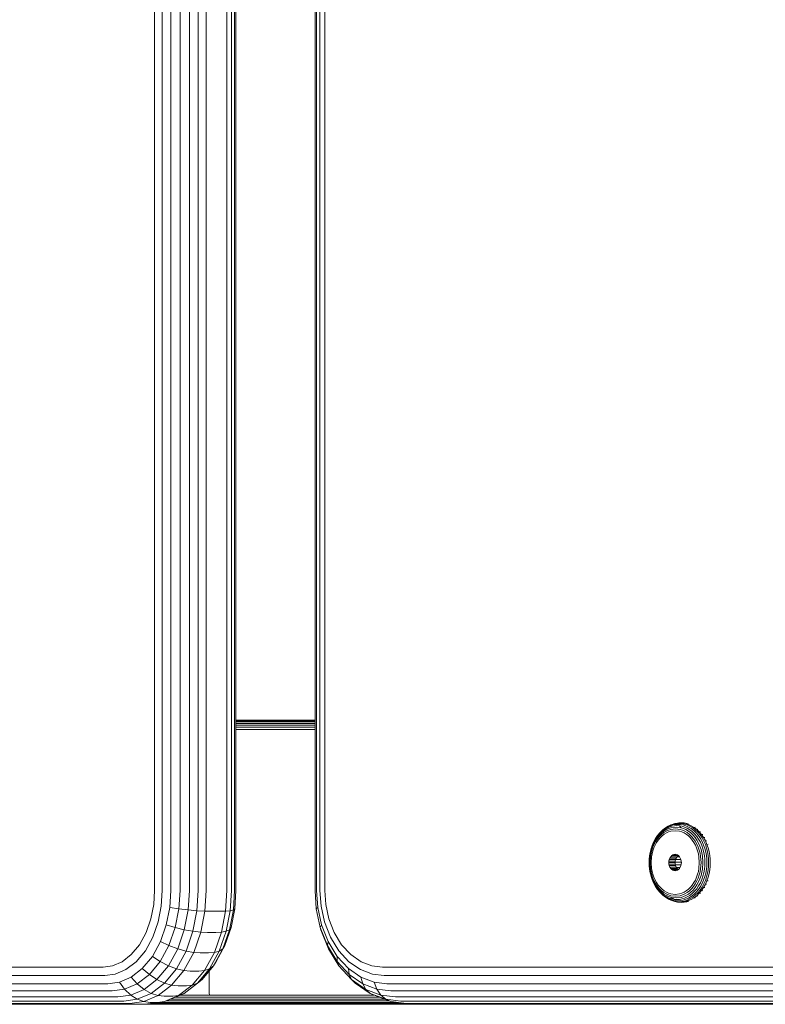
# Model space of a CAD drawing. Units: millimetres. Extents: x 1704 to 578302, y -1972 to 596964.
# Drawn here: x 3979 to 4110, y 4365 to 4538 of the extents above; entities that cross this region are included whole.
import ezdxf

# ---------------------------------------------------------------- set-up
doc = ezdxf.new("R2010")
doc.units = ezdxf.units.MM
doc.layers.add('Контур', color=7, linetype='Continuous', lineweight=15)

msp = doc.modelspace()

# ---------------------------------------------------------------- linework, layer by layer
at = {"layer": 'Контур'}
for p, q in [((4002.58, 4384.688), (4002.583, 5204.688)), ((4003.9, 4384.688), (4003.903, 5204.688)), ((4005.414, 4384.688), (4005.417, 5204.688)), ((4007.044, 4384.688), (4007.046, 5204.688)), ((4008.689, 4384.688), (4008.692, 5204.688)), ((4010.248, 4384.688), (4010.251, 5204.688)), ((4011.637, 4384.688), (4011.639, 5204.688)), ((4015.265, 4384.688), (4015.268, 5204.688)), ((4016.077, 4384.688), (4016.08, 5204.688)), ((4016.635, 4384.688), (4016.638, 5204.688)), ((4016.88, 4384.688), (4016.883, 5204.688)), ((4030.78, 4384.688), (4030.783, 5204.689)), ((4031.061, 4384.688), (4031.063, 5204.689)), ((4031.652, 4384.688), (4031.655, 5204.689)), ((4032.493, 4384.688), (4032.495, 5204.689)), ((4030.781, 4414.688), (4016.88, 4414.688)), ((4030.781, 4414.659), (4016.88, 4414.656)), ((4030.781, 4414.655), (4016.88, 4414.655)), ((4016.88, 4414.548), (4030.781, 4414.548)), ((4016.88, 4414.362), (4030.781, 4414.362)), ((4016.88, 4414.102), (4030.781, 4414.102)), ((4016.88, 4413.783), (4030.781, 4413.783)), ((4016.88, 4413.424), (4030.781, 4413.424)), ((4016.88, 4413.052), (4030.781, 4413.052)), ((4092.404, 4395.735), (4092.878, 4396.02)), ((4092.722, 4395.874), (4093.193, 4396.086)), ((4092.878, 4396.02), (4093.36, 4396.238)), ((4093.06, 4396.105), (4092.878, 4396.02)), ((4093.06, 4396.105), (4093.549, 4396.325)), ((4093.061, 4395.874), (4093.518, 4396.016)), ((4093.193, 4396.086), (4093.666, 4396.234)), ((4093.36, 4396.238), (4093.844, 4396.389)), ((4093.518, 4396.016), (4093.97, 4396.099)), ((4093.549, 4396.325), (4094.039, 4396.478)), ((4093.666, 4396.234), (4094.134, 4396.319)), ((4093.844, 4396.389), (4094.323, 4396.476)), ((4093.97, 4396.099), (4094.411, 4396.125)), ((4094.039, 4396.478), (4094.524, 4396.566)), ((4094.134, 4396.319), (4094.589, 4396.346)), ((4094.323, 4396.476), (4094.789, 4396.504)), ((4094.411, 4396.125), (4094.852, 4396.099)), ((4094.725, 4396.595), (4094.524, 4396.566)), ((4094.524, 4396.566), (4094.997, 4396.594)), ((4094.589, 4396.346), (4095.045, 4396.319)), ((4094.725, 4396.595), (4095.2, 4396.623)), ((4094.789, 4396.504), (4095.256, 4396.476)), ((4094.852, 4396.099), (4095.122, 4395.749)), ((4094.852, 4396.099), (4095.304, 4396.016)), ((4094.997, 4396.594), (4095.47, 4396.566)), ((4095.045, 4396.319), (4095.513, 4396.234)), ((4095.2, 4396.623), (4095.674, 4396.595)), ((4095.256, 4396.476), (4095.734, 4396.389)), ((4095.304, 4396.016), (4095.762, 4395.874)), ((4095.47, 4396.566), (4095.954, 4396.478)), ((4095.513, 4396.234), (4095.986, 4396.086)), ((4095.674, 4396.595), (4096.161, 4396.506)), ((4095.734, 4396.389), (4096.218, 4396.238)), ((4095.954, 4396.478), (4096.445, 4396.325)), ((4095.986, 4396.086), (4096.457, 4395.874)), ((4096.161, 4396.506), (4096.499, 4396.401)), ((4096.218, 4396.238), (4096.701, 4396.02)), ((4096.445, 4396.325), (4096.934, 4396.105)), ((4096.701, 4396.02), (4097.174, 4395.735)), ((4096.934, 4396.105), (4097.414, 4395.816)), ((4090.601, 4393.721), (4090.941, 4394.221)), ((4090.65, 4393.86), (4091.001, 4394.377)), ((4090.941, 4394.221), (4091.318, 4394.671)), ((4090.941, 4394.028), (4091.302, 4394.46)), ((4091, 4393.813), (4091.344, 4394.223)), ((4091.001, 4394.377), (4091.391, 4394.842)), ((4091.302, 4394.46), (4091.693, 4394.838)), ((4091.318, 4394.671), (4091.726, 4395.065)), ((4091.344, 4394.223), (4091.715, 4394.583)), ((4091.391, 4394.842), (4091.813, 4395.25)), ((4091.516, 4394.965), (4091.391, 4394.842)), ((4091.786, 4394.318), (4091.435, 4393.978)), ((4091.516, 4394.965), (4091.947, 4395.382)), ((4091.693, 4394.838), (4092.106, 4395.157)), ((4091.715, 4394.583), (4092.109, 4394.887)), ((4091.726, 4395.065), (4092.157, 4395.399)), ((4092.159, 4394.606), (4091.786, 4394.318)), ((4091.813, 4395.25), (4092.259, 4395.595)), ((4091.947, 4395.382), (4092.404, 4395.735)), ((4092.106, 4395.157), (4092.535, 4395.416)), ((4092.109, 4394.887), (4092.516, 4395.133)), ((4092.157, 4395.399), (4092.605, 4395.668)), ((4092.545, 4394.838), (4092.159, 4394.606)), ((4092.259, 4395.595), (4092.722, 4395.874)), ((4092.516, 4395.133), (4092.932, 4395.32)), ((4092.535, 4395.416), (4092.972, 4395.613)), ((4092.938, 4395.016), (4092.545, 4394.838)), ((4092.605, 4395.668), (4093.061, 4395.874)), ((4092.932, 4395.32), (4093.349, 4395.45)), ((4093.333, 4395.139), (4092.938, 4395.016)), ((4093.411, 4395.749), (4092.972, 4395.613)), ((4094.103, 4395.232), (4093.333, 4395.139)), ((4093.349, 4395.45), (4094.163, 4395.549)), ((4094.266, 4395.853), (4093.411, 4395.749)), ((4094.874, 4395.139), (4094.103, 4395.232)), ((4094.163, 4395.549), (4094.977, 4395.45)), ((4094.266, 4395.853), (4095.122, 4395.749)), ((4095.268, 4395.016), (4094.874, 4395.139)), ((4094.977, 4395.45), (4095.393, 4395.32)), ((4095.122, 4395.749), (4095.56, 4395.613)), ((4095.662, 4394.838), (4095.268, 4395.016)), ((4095.393, 4395.32), (4095.809, 4395.133)), ((4095.56, 4395.613), (4095.997, 4395.416)), ((4096.048, 4394.606), (4095.662, 4394.838)), ((4095.762, 4395.874), (4096.218, 4395.668)), ((4095.809, 4395.133), (4096.217, 4394.887)), ((4095.997, 4395.416), (4096.426, 4395.157)), ((4096.42, 4394.318), (4096.048, 4394.606)), ((4096.217, 4394.887), (4096.61, 4394.583)), ((4096.218, 4395.668), (4096.665, 4395.399)), ((4096.772, 4393.978), (4096.42, 4394.318)), ((4096.426, 4395.157), (4096.84, 4394.838)), ((4096.457, 4395.874), (4096.92, 4395.595)), ((4096.61, 4394.583), (4096.982, 4394.223)), ((4096.665, 4395.399), (4097.097, 4395.065)), ((4096.84, 4394.838), (4097.23, 4394.46)), ((4096.92, 4395.595), (4097.366, 4395.25)), ((4096.982, 4394.223), (4097.326, 4393.813)), ((4097.097, 4395.065), (4097.505, 4394.671)), ((4097.174, 4395.735), (4097.631, 4395.382)), ((4097.23, 4394.46), (4097.592, 4394.028)), ((4097.366, 4395.25), (4097.788, 4394.842)), ((4097.624, 4395.841), (4097.414, 4395.816)), ((4097.414, 4395.816), (4097.876, 4395.458)), ((4097.505, 4394.671), (4097.881, 4394.221)), ((4097.631, 4395.382), (4098.063, 4394.965)), ((4097.788, 4394.842), (4098.178, 4394.377)), ((4098.088, 4395.482), (4097.876, 4395.458)), ((4097.876, 4395.458), (4098.313, 4395.035)), ((4097.881, 4394.221), (4098.221, 4393.721)), ((4098.063, 4394.965), (4098.462, 4394.488)), ((4098.178, 4394.377), (4098.529, 4393.86)), ((4098.526, 4395.057), (4098.313, 4395.035)), ((4098.313, 4395.035), (4098.718, 4394.553)), ((4098.462, 4394.488), (4098.821, 4393.96)), ((4098.931, 4394.572), (4098.718, 4394.553)), ((4098.718, 4394.553), (4099.082, 4394.017)), ((4089.848, 4392.016), (4090.052, 4392.609)), ((4089.871, 4392.098), (4090.082, 4392.711)), ((4089.894, 4391.916), (4090.089, 4392.484)), ((4090.052, 4392.609), (4090.303, 4393.181)), ((4090.082, 4392.711), (4090.342, 4393.302)), ((4090.089, 4392.484), (4090.33, 4393.032)), ((4090.19, 4392.345), (4090.419, 4392.866)), ((4090.303, 4393.181), (4090.601, 4393.721)), ((4090.33, 4393.032), (4090.616, 4393.55)), ((4090.342, 4393.302), (4090.65, 4393.86)), ((4090.56, 4392.692), (4090.342, 4392.199)), ((4090.419, 4392.866), (4090.69, 4393.358)), ((4090.816, 4393.158), (4090.56, 4392.692)), ((4090.616, 4393.55), (4090.941, 4394.028)), ((4090.69, 4393.358), (4091, 4393.813)), ((4091.109, 4393.589), (4090.816, 4393.158)), ((4091.435, 4393.978), (4091.109, 4393.589)), ((4097.097, 4393.589), (4096.772, 4393.978)), ((4097.39, 4393.158), (4097.097, 4393.589)), ((4097.326, 4393.813), (4097.635, 4393.358)), ((4097.647, 4392.692), (4097.39, 4393.158)), ((4097.592, 4394.028), (4097.917, 4393.55)), ((4097.635, 4393.358), (4097.906, 4392.866)), ((4097.864, 4392.199), (4097.647, 4392.692)), ((4097.906, 4392.866), (4098.136, 4392.345)), ((4097.917, 4393.55), (4098.202, 4393.032)), ((4098.202, 4393.032), (4098.443, 4392.484)), ((4098.221, 4393.721), (4098.519, 4393.181)), ((4098.443, 4392.484), (4098.639, 4391.916)), ((4098.519, 4393.181), (4098.771, 4392.609)), ((4098.529, 4393.86), (4098.837, 4393.302)), ((4098.771, 4392.609), (4098.974, 4392.016)), ((4098.821, 4393.96), (4099.136, 4393.388)), ((4098.837, 4393.302), (4099.097, 4392.711)), ((4099.296, 4394.035), (4099.082, 4394.017)), ((4099.082, 4394.017), (4099.401, 4393.438)), ((4099.097, 4392.711), (4099.308, 4392.098)), ((4099.136, 4393.388), (4099.402, 4392.783)), ((4099.616, 4393.453), (4099.401, 4393.438)), ((4099.401, 4393.438), (4099.671, 4392.825)), ((4099.402, 4392.783), (4099.618, 4392.156)), ((4099.886, 4392.838), (4099.671, 4392.825)), ((4099.671, 4392.825), (4099.889, 4392.189)), ((4089.523, 4390.207), (4089.585, 4390.806)), ((4089.564, 4389.623), (4089.642, 4390.757)), ((4089.585, 4390.806), (4089.693, 4391.412)), ((4089.642, 4390.757), (4089.745, 4391.337)), ((4089.693, 4391.412), (4089.848, 4392.016)), ((4089.745, 4391.337), (4089.894, 4391.916)), ((4089.765, 4390.701), (4089.863, 4391.253)), ((4089.871, 4392.098), (4089.848, 4392.016)), ((4089.863, 4391.253), (4090.004, 4391.804)), ((4090.033, 4391.166), (4089.94, 4390.644)), ((4090.004, 4391.804), (4090.19, 4392.345)), ((4090.167, 4391.688), (4090.033, 4391.166)), ((4090.342, 4392.199), (4090.167, 4391.688)), ((4093.311, 4390.648), (4093.486, 4390.837)), ((4093.486, 4390.837), (4093.682, 4390.971)), ((4093.486, 4390.837), (4094.601, 4390.837)), ((4093.682, 4390.971), (4093.885, 4391.049)), ((4093.682, 4390.971), (4094.487, 4390.971)), ((4093.885, 4391.049), (4094.085, 4391.073)), ((4093.885, 4391.049), (4094.284, 4391.049)), ((4094.085, 4391.073), (4094.284, 4391.049)), ((4094.284, 4391.049), (4094.487, 4390.971)), ((4094.426, 4390.648), (4094.601, 4390.837)), ((4094.487, 4390.971), (4094.683, 4390.837)), ((4094.601, 4390.837), (4094.642, 4390.865)), ((4094.683, 4390.837), (4094.858, 4390.648)), ((4098.04, 4391.688), (4097.864, 4392.199)), ((4098.174, 4391.166), (4098.04, 4391.688)), ((4098.136, 4392.345), (4098.321, 4391.804)), ((4098.266, 4390.644), (4098.174, 4391.166)), ((4098.321, 4391.804), (4098.463, 4391.253)), ((4098.561, 4390.701), (4098.463, 4391.253)), ((4098.639, 4391.916), (4098.787, 4391.337)), ((4098.89, 4390.757), (4098.787, 4391.337)), ((4098.969, 4389.623), (4098.89, 4390.757)), ((4098.974, 4392.016), (4099.129, 4391.412)), ((4099.237, 4390.806), (4099.129, 4391.412)), ((4099.299, 4390.207), (4099.237, 4390.806)), ((4099.308, 4392.098), (4099.468, 4391.473)), ((4099.468, 4391.473), (4099.579, 4390.846)), ((4099.643, 4390.227), (4099.579, 4390.846)), ((4099.618, 4392.156), (4099.782, 4391.516)), ((4099.782, 4391.516), (4099.896, 4390.875)), ((4099.889, 4392.189), (4100.056, 4391.541)), ((4099.962, 4390.241), (4099.896, 4390.875)), ((4100.056, 4391.541), (4100.171, 4390.891)), ((4100.238, 4390.249), (4100.171, 4390.891)), ((4089.503, 4389.623), (4089.523, 4390.207)), ((4089.503, 4389.623), (4089.523, 4389.039)), ((4089.523, 4389.039), (4089.585, 4388.44)), ((4089.564, 4389.623), (4089.642, 4388.489)), ((4089.69, 4389.623), (4089.765, 4390.701)), ((4089.69, 4389.623), (4089.765, 4388.545)), ((4089.869, 4389.623), (4089.94, 4390.644)), ((4089.869, 4389.623), (4089.94, 4388.602)), ((4092.99, 4389.623), (4093.008, 4389.887)), ((4092.99, 4389.623), (4094.105, 4389.623)), ((4092.99, 4389.623), (4093.008, 4389.359)), ((4093.008, 4389.887), (4093.067, 4390.157)), ((4093.008, 4389.887), (4094.123, 4389.887)), ((4093.008, 4389.359), (4094.123, 4389.359)), ((4093.067, 4389.089), (4093.008, 4389.359)), ((4093.067, 4390.157), (4093.168, 4390.416)), ((4093.067, 4390.157), (4094.182, 4390.157)), ((4093.067, 4389.089), (4094.182, 4389.089)), ((4093.168, 4388.829), (4093.067, 4389.089)), ((4093.168, 4390.416), (4093.311, 4390.648)), ((4093.168, 4390.416), (4094.284, 4390.416)), ((4093.311, 4390.648), (4094.426, 4390.648)), ((4094.105, 4389.623), (4094.123, 4389.887)), ((4094.105, 4389.623), (4094.123, 4389.359)), ((4094.11, 4389.688), (4095.174, 4389.688)), ((4094.123, 4389.887), (4094.182, 4390.157)), ((4094.182, 4389.089), (4094.123, 4389.359)), ((4094.151, 4389.233), (4095.133, 4389.233)), ((4094.179, 4390.143), (4095.105, 4390.143)), ((4094.182, 4390.157), (4094.284, 4390.416)), ((4094.284, 4388.829), (4094.182, 4389.089)), ((4094.284, 4390.416), (4094.426, 4390.648)), ((4094.401, 4390.608), (4094.883, 4390.608)), ((4094.858, 4390.648), (4095.001, 4390.416)), ((4095.001, 4390.416), (4095.102, 4390.157)), ((4095.102, 4389.089), (4095.001, 4388.829)), ((4095.102, 4390.157), (4095.161, 4389.887)), ((4095.161, 4389.359), (4095.102, 4389.089)), ((4095.179, 4389.623), (4095.161, 4389.887)), ((4095.161, 4389.359), (4095.179, 4389.623)), ((4098.337, 4389.623), (4098.266, 4390.644)), ((4098.337, 4389.623), (4098.266, 4388.602)), ((4098.636, 4389.623), (4098.561, 4390.701)), ((4098.636, 4389.623), (4098.561, 4388.545)), ((4098.969, 4389.623), (4098.89, 4388.489)), ((4099.299, 4389.039), (4099.237, 4388.44)), ((4099.319, 4389.623), (4099.299, 4390.207)), ((4099.319, 4389.623), (4099.299, 4389.039)), ((4099.643, 4389.019), (4099.579, 4388.4)), ((4099.664, 4389.623), (4099.643, 4390.227)), ((4099.664, 4389.623), (4099.643, 4389.019)), ((4099.962, 4389.005), (4099.896, 4388.371)), ((4099.983, 4389.623), (4099.962, 4390.241)), ((4099.983, 4389.623), (4099.962, 4389.005)), ((4100.238, 4388.996), (4100.171, 4388.354)), ((4100.259, 4389.623), (4100.238, 4390.249)), ((4100.259, 4389.623), (4100.238, 4388.996)), ((4089.585, 4388.44), (4089.693, 4387.834)), ((4089.642, 4388.489), (4089.745, 4387.909)), ((4089.848, 4387.229), (4089.693, 4387.834)), ((4089.894, 4387.33), (4089.745, 4387.909)), ((4089.765, 4388.545), (4089.863, 4387.992)), ((4090.004, 4387.442), (4089.863, 4387.992)), ((4090.089, 4386.761), (4089.894, 4387.33)), ((4089.94, 4388.602), (4090.033, 4388.079)), ((4090.19, 4386.901), (4090.004, 4387.442)), ((4090.033, 4388.079), (4090.167, 4387.558)), ((4090.167, 4387.558), (4090.342, 4387.047)), ((4093.168, 4388.829), (4094.284, 4388.829)), ((4093.311, 4388.598), (4093.168, 4388.829)), ((4093.311, 4388.598), (4094.426, 4388.598)), ((4093.486, 4388.409), (4093.311, 4388.598)), ((4093.486, 4388.409), (4094.601, 4388.409)), ((4093.682, 4388.275), (4093.486, 4388.409)), ((4093.682, 4388.275), (4094.487, 4388.275)), ((4093.885, 4388.197), (4093.682, 4388.275)), ((4093.885, 4388.197), (4094.284, 4388.197)), ((4094.085, 4388.173), (4093.885, 4388.197)), ((4094.284, 4388.197), (4094.085, 4388.173)), ((4094.426, 4388.598), (4094.284, 4388.829)), ((4094.487, 4388.275), (4094.284, 4388.197)), ((4094.321, 4388.768), (4094.963, 4388.768)), ((4094.601, 4388.409), (4094.426, 4388.598)), ((4094.683, 4388.409), (4094.487, 4388.275)), ((4094.642, 4388.381), (4094.601, 4388.409)), ((4094.858, 4388.598), (4094.683, 4388.409)), ((4095.001, 4388.829), (4094.858, 4388.598)), ((4097.864, 4387.047), (4098.04, 4387.558)), ((4098.04, 4387.558), (4098.174, 4388.079)), ((4098.321, 4387.442), (4098.136, 4386.901)), ((4098.174, 4388.079), (4098.266, 4388.602)), ((4098.463, 4387.992), (4098.321, 4387.442)), ((4098.639, 4387.33), (4098.443, 4386.761)), ((4098.561, 4388.545), (4098.463, 4387.992)), ((4098.787, 4387.909), (4098.639, 4387.33)), ((4098.89, 4388.489), (4098.787, 4387.909)), ((4099.129, 4387.834), (4098.974, 4387.229)), ((4099.237, 4388.44), (4099.129, 4387.834)), ((4099.468, 4387.773), (4099.308, 4387.148)), ((4099.579, 4388.4), (4099.468, 4387.773)), ((4099.782, 4387.73), (4099.618, 4387.09)), ((4099.896, 4388.371), (4099.782, 4387.73)), ((4100.056, 4387.705), (4099.889, 4387.057)), ((4100.171, 4388.354), (4100.056, 4387.705)), ((4090.052, 4386.637), (4089.848, 4387.229)), ((4089.871, 4387.148), (4089.848, 4387.229)), ((4090.082, 4386.535), (4089.871, 4387.148)), ((4090.303, 4386.065), (4090.052, 4386.637)), ((4090.342, 4385.944), (4090.082, 4386.535)), ((4090.33, 4386.214), (4090.089, 4386.761)), ((4090.419, 4386.38), (4090.19, 4386.901)), ((4090.601, 4385.525), (4090.303, 4386.065)), ((4090.616, 4385.696), (4090.33, 4386.214)), ((4090.342, 4387.047), (4090.56, 4386.553)), ((4090.65, 4385.385), (4090.342, 4385.944)), ((4090.69, 4385.888), (4090.419, 4386.38)), ((4090.56, 4386.553), (4090.816, 4386.087)), ((4090.941, 4385.025), (4090.601, 4385.525)), ((4090.941, 4385.217), (4090.616, 4385.696)), ((4091, 4385.433), (4090.69, 4385.888)), ((4090.816, 4386.087), (4091.109, 4385.657)), ((4091.109, 4385.657), (4091.435, 4385.268)), ((4096.772, 4385.268), (4097.097, 4385.657)), ((4097.097, 4385.657), (4097.39, 4386.087)), ((4097.635, 4385.888), (4097.326, 4385.433)), ((4097.39, 4386.087), (4097.647, 4386.553)), ((4097.917, 4385.696), (4097.592, 4385.217)), ((4097.906, 4386.38), (4097.635, 4385.888)), ((4097.647, 4386.553), (4097.864, 4387.047)), ((4098.221, 4385.525), (4097.881, 4385.025)), ((4098.136, 4386.901), (4097.906, 4386.38)), ((4098.202, 4386.214), (4097.917, 4385.696)), ((4098.443, 4386.761), (4098.202, 4386.214)), ((4098.519, 4386.065), (4098.221, 4385.525)), ((4098.771, 4386.637), (4098.519, 4386.065)), ((4098.837, 4385.944), (4098.529, 4385.385)), ((4098.974, 4387.229), (4098.771, 4386.637)), ((4099.136, 4385.858), (4098.821, 4385.286)), ((4099.097, 4386.535), (4098.837, 4385.944)), ((4099.401, 4385.808), (4099.082, 4385.229)), ((4099.308, 4387.148), (4099.097, 4386.535)), ((4099.402, 4386.463), (4099.136, 4385.858)), ((4099.671, 4386.421), (4099.401, 4385.808)), ((4099.616, 4385.793), (4099.401, 4385.808)), ((4099.618, 4387.09), (4099.402, 4386.463)), ((4099.889, 4387.057), (4099.671, 4386.421)), ((4099.886, 4386.408), (4099.671, 4386.421)), ((4002.58, 4384.688), (4002.429, 4382.24)), ((4003.9, 4384.688), (4003.732, 4381.969)), ((4005.414, 4384.688), (4005.23, 4381.708)), ((4007.044, 4384.688), (4006.845, 4381.475)), ((4008.689, 4384.688), (4008.479, 4381.286)), ((4010.248, 4384.688), (4010.03, 4381.151)), ((4011.637, 4384.688), (4011.413, 4381.073)), ((4015.265, 4384.688), (4015.042, 4381.073)), ((4016.077, 4384.688), (4015.858, 4381.151)), ((4016.635, 4384.688), (4016.425, 4381.286)), ((4016.88, 4384.688), (4016.682, 4381.475)), ((4030.78, 4384.688), (4031.002, 4381.475)), ((4031.061, 4384.688), (4031.267, 4381.708)), ((4031.652, 4384.688), (4031.84, 4381.969)), ((4032.493, 4384.688), (4032.662, 4382.24)), ((4091.001, 4384.869), (4090.65, 4385.385)), ((4091.302, 4384.786), (4090.941, 4385.217)), ((4091.318, 4384.575), (4090.941, 4385.025)), ((4091.344, 4385.022), (4091, 4385.433)), ((4091.391, 4384.404), (4091.001, 4384.869)), ((4091.693, 4384.408), (4091.302, 4384.786)), ((4091.726, 4384.181), (4091.318, 4384.575)), ((4091.715, 4384.663), (4091.344, 4385.022)), ((4091.813, 4383.996), (4091.391, 4384.404)), ((4091.516, 4384.281), (4091.391, 4384.404)), ((4091.435, 4385.268), (4091.786, 4384.928)), ((4091.947, 4383.864), (4091.516, 4384.281)), ((4092.106, 4384.089), (4091.693, 4384.408)), ((4092.109, 4384.359), (4091.715, 4384.663)), ((4092.157, 4383.847), (4091.726, 4384.181)), ((4091.786, 4384.928), (4092.159, 4384.64)), ((4092.259, 4383.651), (4091.813, 4383.996)), ((4092.404, 4383.511), (4091.947, 4383.864)), ((4092.535, 4383.83), (4092.106, 4384.089)), ((4092.516, 4384.113), (4092.109, 4384.359)), ((4092.605, 4383.577), (4092.157, 4383.847)), ((4092.159, 4384.64), (4092.545, 4384.407)), ((4092.932, 4383.926), (4092.516, 4384.113)), ((4092.972, 4383.633), (4092.535, 4383.83)), ((4092.545, 4384.407), (4092.938, 4384.23)), ((4093.349, 4383.796), (4092.932, 4383.926)), ((4092.938, 4384.23), (4093.333, 4384.107)), ((4093.333, 4384.107), (4094.103, 4384.014)), ((4094.163, 4383.697), (4093.349, 4383.796)), ((4094.103, 4384.014), (4094.874, 4384.107)), ((4094.977, 4383.796), (4094.163, 4383.697)), ((4094.874, 4384.107), (4095.268, 4384.23)), ((4095.393, 4383.926), (4094.977, 4383.796)), ((4095.268, 4384.23), (4095.662, 4384.407)), ((4095.809, 4384.113), (4095.393, 4383.926)), ((4095.997, 4383.83), (4095.56, 4383.633)), ((4095.662, 4384.407), (4096.048, 4384.64)), ((4096.217, 4384.359), (4095.809, 4384.113)), ((4096.426, 4384.089), (4095.997, 4383.83)), ((4096.048, 4384.64), (4096.42, 4384.928)), ((4096.61, 4384.663), (4096.217, 4384.359)), ((4096.665, 4383.847), (4096.218, 4383.577)), ((4096.42, 4384.928), (4096.772, 4385.268)), ((4096.84, 4384.408), (4096.426, 4384.089)), ((4096.982, 4385.022), (4096.61, 4384.663)), ((4097.097, 4384.181), (4096.665, 4383.847)), ((4097.23, 4384.786), (4096.84, 4384.408)), ((4097.366, 4383.996), (4096.92, 4383.651)), ((4097.326, 4385.433), (4096.982, 4385.022)), ((4097.505, 4384.575), (4097.097, 4384.181)), ((4097.631, 4383.864), (4097.174, 4383.511)), ((4097.592, 4385.217), (4097.23, 4384.786)), ((4097.788, 4384.404), (4097.366, 4383.996)), ((4097.876, 4383.788), (4097.414, 4383.43)), ((4097.881, 4385.025), (4097.505, 4384.575)), ((4098.063, 4384.281), (4097.631, 4383.864)), ((4098.178, 4384.869), (4097.788, 4384.404)), ((4098.313, 4384.21), (4097.876, 4383.788)), ((4098.088, 4383.764), (4097.876, 4383.788)), ((4098.462, 4384.758), (4098.063, 4384.281)), ((4098.529, 4385.385), (4098.178, 4384.869)), ((4098.718, 4384.693), (4098.313, 4384.21)), ((4098.526, 4384.189), (4098.313, 4384.21)), ((4098.821, 4385.286), (4098.462, 4384.758)), ((4099.082, 4385.229), (4098.718, 4384.693)), ((4098.931, 4384.674), (4098.718, 4384.693)), ((4099.296, 4385.211), (4099.082, 4385.229)), ((4002.429, 4382.24), (4001.944, 4379.735)), ((4032.662, 4382.24), (4033.205, 4379.735)), ((4092.722, 4383.372), (4092.259, 4383.651)), ((4092.878, 4383.225), (4092.404, 4383.511)), ((4093.061, 4383.372), (4092.605, 4383.577)), ((4093.193, 4383.16), (4092.722, 4383.372)), ((4093.06, 4383.141), (4092.878, 4383.225)), ((4093.36, 4383.008), (4092.878, 4383.225)), ((4093.411, 4383.497), (4092.972, 4383.633)), ((4093.549, 4382.92), (4093.06, 4383.141)), ((4093.518, 4383.229), (4093.061, 4383.372)), ((4093.666, 4383.012), (4093.193, 4383.16)), ((4093.844, 4382.857), (4093.36, 4383.008)), ((4094.266, 4383.393), (4093.411, 4383.497)), ((4093.97, 4383.147), (4093.411, 4383.497)), ((4093.97, 4383.147), (4093.518, 4383.229)), ((4094.039, 4382.768), (4093.549, 4382.92)), ((4094.134, 4382.927), (4093.666, 4383.012)), ((4094.323, 4382.77), (4093.844, 4382.857)), ((4094.411, 4383.121), (4093.97, 4383.147)), ((4094.524, 4382.679), (4094.039, 4382.768)), ((4094.589, 4382.9), (4094.134, 4382.927)), ((4094.266, 4383.393), (4095.122, 4383.497)), ((4094.789, 4382.742), (4094.323, 4382.77)), ((4094.852, 4383.147), (4094.411, 4383.121)), ((4094.997, 4382.651), (4094.524, 4382.679)), ((4094.725, 4382.651), (4094.524, 4382.679)), ((4095.045, 4382.927), (4094.589, 4382.9)), ((4095.2, 4382.623), (4094.725, 4382.651)), ((4095.256, 4382.77), (4094.789, 4382.742)), ((4095.304, 4383.229), (4094.852, 4383.147)), ((4095.47, 4382.679), (4094.997, 4382.651)), ((4095.513, 4383.012), (4095.045, 4382.927)), ((4095.122, 4383.497), (4095.56, 4383.633)), ((4095.674, 4382.651), (4095.2, 4382.623)), ((4095.734, 4382.857), (4095.256, 4382.77)), ((4095.762, 4383.372), (4095.304, 4383.229)), ((4095.954, 4382.768), (4095.47, 4382.679)), ((4095.986, 4383.16), (4095.513, 4383.012)), ((4096.161, 4382.74), (4095.674, 4382.651)), ((4096.218, 4383.008), (4095.734, 4382.857)), ((4096.218, 4383.577), (4095.762, 4383.372)), ((4096.445, 4382.92), (4095.954, 4382.768)), ((4096.457, 4383.372), (4095.986, 4383.16)), ((4096.497, 4382.844), (4096.161, 4382.74)), ((4096.701, 4383.225), (4096.218, 4383.008)), ((4096.934, 4383.141), (4096.445, 4382.92)), ((4096.92, 4383.651), (4096.457, 4383.372)), ((4097.174, 4383.511), (4096.701, 4383.225)), ((4097.414, 4383.43), (4096.934, 4383.141)), ((4097.624, 4383.405), (4097.414, 4383.43)), ((4003.732, 4381.969), (4003.193, 4379.187)), ((4005.23, 4381.708), (4004.639, 4378.66)), ((4006.845, 4381.475), (4005.23, 4381.708)), ((4006.845, 4381.475), (4006.208, 4378.189)), ((4008.479, 4381.286), (4006.845, 4381.475)), ((4008.479, 4381.286), (4007.805, 4377.806)), ((4010.03, 4381.151), (4008.479, 4381.286)), ((4010.03, 4381.151), (4009.328, 4377.533)), ((4011.413, 4381.073), (4010.03, 4381.151)), ((4010.697, 4377.375), (4011.413, 4381.073)), ((4012.577, 4381.049), (4011.413, 4381.073)), ((4014.055, 4381.049), (4012.577, 4381.049)), ((4014.055, 4381.049), (4015.042, 4381.073)), ((4015.042, 4381.073), (4014.326, 4377.375)), ((4015.858, 4381.151), (4015.042, 4381.073)), ((4015.858, 4381.151), (4015.157, 4377.533)), ((4016.425, 4381.286), (4015.751, 4377.806)), ((4016.425, 4381.286), (4015.858, 4381.151)), ((4016.682, 4381.475), (4016.045, 4378.189)), ((4016.682, 4381.475), (4016.425, 4381.286)), ((4031.002, 4381.475), (4031.267, 4381.708)), ((4031.002, 4381.475), (4031.714, 4378.189)), ((4031.267, 4381.708), (4031.927, 4378.66)), ((4031.84, 4381.969), (4032.443, 4379.187)), ((4001.944, 4379.735), (4001.102, 4377.325)), ((4003.193, 4379.187), (4002.258, 4376.51)), ((4004.639, 4378.66), (4003.615, 4375.726)), ((4006.208, 4378.189), (4004.639, 4378.66)), ((4031.714, 4378.189), (4031.927, 4378.66)), ((4033.072, 4375.726), (4031.927, 4378.66)), ((4033.488, 4376.51), (4032.443, 4379.187)), ((4033.205, 4379.735), (4034.145, 4377.325)), ((4001.102, 4377.325), (3999.924, 4375.174)), ((4006.208, 4378.189), (4005.104, 4375.026)), ((4007.805, 4377.806), (4006.208, 4378.189)), ((4007.805, 4377.806), (4006.636, 4374.458)), ((4009.328, 4377.533), (4007.805, 4377.806)), ((4009.328, 4377.533), (4008.113, 4374.051)), ((4010.697, 4377.375), (4009.328, 4377.533)), ((4009.454, 4373.817), (4010.697, 4377.375)), ((4011.856, 4377.326), (4010.697, 4377.375)), ((4013.334, 4377.326), (4011.856, 4377.326)), ((4014.326, 4377.375), (4013.083, 4373.817)), ((4013.334, 4377.326), (4014.326, 4377.375)), ((4015.157, 4377.533), (4013.942, 4374.051)), ((4014.326, 4377.375), (4015.157, 4377.533)), ((4015.751, 4377.806), (4014.582, 4374.458)), ((4016.045, 4378.189), (4014.941, 4375.026)), ((4015.751, 4377.806), (4015.157, 4377.533)), ((4016.045, 4378.189), (4015.751, 4377.806)), ((4032.949, 4375.026), (4031.714, 4378.189)), ((4031.828, 4377.807), (4031.714, 4378.189)), ((4033.135, 4374.458), (4031.828, 4377.807)), ((4034.145, 4377.325), (4035.462, 4375.174)), ((3999.924, 4375.174), (3998.474, 4373.426)), ((4002.258, 4376.51), (4000.95, 4374.121)), ((4003.615, 4375.726), (4002.182, 4373.107)), ((4005.104, 4375.026), (4003.615, 4375.726)), ((4032.949, 4375.026), (4033.072, 4375.726)), ((4034.675, 4373.108), (4033.072, 4375.726)), ((4034.95, 4374.121), (4033.488, 4376.51)), ((4035.462, 4375.174), (4037.083, 4373.426)), ((3996.85, 4372.177), (3998.474, 4373.426)), ((4000.95, 4374.121), (3999.34, 4372.18)), ((4005.104, 4375.026), (4003.559, 4372.203)), ((4006.636, 4374.458), (4004.999, 4371.468)), ((4006.636, 4374.458), (4005.104, 4375.026)), ((4008.113, 4374.051), (4006.411, 4370.943)), ((4008.113, 4374.051), (4006.636, 4374.458)), ((4007.716, 4370.641), (4009.454, 4373.817)), ((4009.454, 4373.817), (4008.113, 4374.051)), ((4010.605, 4373.744), (4009.454, 4373.817)), ((4012.083, 4373.744), (4010.605, 4373.744)), ((4013.083, 4373.817), (4011.344, 4370.641)), ((4012.083, 4373.744), (4013.083, 4373.817)), ((4013.942, 4374.051), (4012.24, 4370.943)), ((4014.582, 4374.458), (4012.945, 4371.468)), ((4013.083, 4373.817), (4013.942, 4374.051)), ((4014.941, 4375.026), (4013.395, 4372.203)), ((4014.582, 4374.458), (4013.942, 4374.051)), ((4014.941, 4375.026), (4014.582, 4374.458)), ((4034.677, 4372.203), (4032.949, 4375.026)), ((4033.135, 4374.458), (4032.949, 4375.026)), ((4034.964, 4371.468), (4033.135, 4374.458)), ((4036.751, 4372.18), (4034.95, 4374.121)), ((4038.899, 4372.177), (4037.083, 4373.426)), ((3996.85, 4372.177), (3995.162, 4371.457)), ((3999.34, 4372.18), (3997.536, 4370.793)), ((4002.182, 4373.107), (4000.417, 4370.98)), ((4003.559, 4372.203), (4001.656, 4369.909)), ((4003.559, 4372.203), (4002.182, 4373.107)), ((4004.999, 4371.468), (4003.559, 4372.203)), ((4013.395, 4372.203), (4012.945, 4371.468)), ((4034.677, 4372.203), (4034.675, 4373.108)), ((4036.648, 4370.98), (4034.675, 4373.108)), ((4034.964, 4371.468), (4034.677, 4372.203)), ((4036.804, 4369.91), (4034.677, 4372.203)), ((4038.768, 4370.793), (4036.751, 4372.18)), ((4038.899, 4372.177), (4040.786, 4371.457)), ((3899.164, 4371.233), (3993.512, 4371.233)), ((3993.512, 4371.233), (3995.162, 4371.457)), ((3993.829, 4369.743), (3995.661, 4369.993)), ((3995.661, 4369.993), (3997.536, 4370.793)), ((4000.417, 4370.98), (3998.44, 4369.46)), ((4001.656, 4369.909), (4000.417, 4370.98)), ((4004.999, 4371.468), (4002.984, 4369.04)), ((4006.411, 4370.943), (4004.317, 4368.418)), ((4006.411, 4370.943), (4004.999, 4371.468)), ((4005.575, 4368.06), (4007.716, 4370.641)), ((4007.716, 4370.641), (4006.411, 4370.943)), ((4008.855, 4370.546), (4007.716, 4370.641)), ((4010.332, 4370.546), (4008.855, 4370.546)), ((4011.344, 4370.641), (4009.203, 4368.06)), ((4012.24, 4370.943), (4010.146, 4368.418)), ((4010.332, 4370.546), (4011.344, 4370.641)), ((4012.945, 4371.468), (4010.93, 4369.04)), ((4011.344, 4370.641), (4012.24, 4370.943)), ((4012.2, 4366.688), (4012.2, 4370.57)), ((4012.945, 4371.468), (4012.24, 4370.943)), ((4037.217, 4369.04), (4034.964, 4371.468)), ((4036.804, 4369.91), (4036.648, 4370.98)), ((4038.858, 4369.461), (4036.648, 4370.98)), ((4040.863, 4369.993), (4038.768, 4370.793)), ((4042.631, 4371.233), (4040.786, 4371.457)), ((4042.912, 4369.744), (4040.863, 4369.993)), ((4042.631, 4371.233), (4148.111, 4371.232)), ((3899.48, 4369.744), (3993.829, 4369.743)), ((3900.029, 4368.311), (3994.377, 4368.311)), ((3994.377, 4368.311), (3996.385, 4368.584)), ((3996.385, 4368.584), (3998.44, 4369.46)), ((3996.385, 4368.584), (3997.31, 4367.326)), ((3997.31, 4367.326), (3999.525, 4368.271)), ((3999.525, 4368.271), (3998.44, 4369.46)), ((4001.656, 4369.909), (3999.525, 4368.271)), ((4000.728, 4367.305), (3999.525, 4368.271)), ((4002.984, 4369.04), (4000.728, 4367.305)), ((4002.984, 4369.04), (4001.656, 4369.909)), ((4004.317, 4368.418), (4001.97, 4366.615)), ((4004.317, 4368.418), (4002.984, 4369.04)), ((4005.575, 4368.06), (4004.317, 4368.418)), ((4010.146, 4368.418), (4007.799, 4366.615)), ((4009.203, 4368.06), (4010.146, 4368.418)), ((4010.93, 4369.04), (4010.146, 4368.418)), ((4039.187, 4368.271), (4036.804, 4369.91)), ((4037.217, 4369.04), (4036.804, 4369.91)), ((4037.853, 4368.419), (4037.217, 4369.04)), ((4039.74, 4367.305), (4037.217, 4369.04)), ((4040.476, 4366.615), (4037.853, 4368.419)), ((4039.187, 4368.271), (4038.858, 4369.461)), ((4041.155, 4368.584), (4038.858, 4369.461)), ((4041.663, 4367.326), (4039.187, 4368.271)), ((4039.74, 4367.305), (4039.187, 4368.271)), ((4041.155, 4368.584), (4041.663, 4367.326)), ((4043.4, 4368.311), (4041.155, 4368.584)), ((4042.912, 4369.744), (4148.393, 4369.743)), ((4043.4, 4368.311), (4148.881, 4368.31)), ((3900.796, 4367.032), (3995.145, 4367.031)), ((3995.145, 4367.031), (3997.31, 4367.326)), ((3997.31, 4367.326), (3998.382, 4366.304)), ((3998.382, 4366.304), (4000.728, 4367.305)), ((3999.532, 4365.574), (4001.97, 4366.615)), ((4001.97, 4366.615), (4000.728, 4367.305)), ((4003.177, 4366.217), (4001.97, 4366.615)), ((4003.177, 4366.217), (4005.575, 4368.06)), ((4005.361, 4365.574), (4007.799, 4366.615)), ((4006.699, 4367.948), (4005.575, 4368.06)), ((4008.177, 4367.948), (4006.699, 4367.948)), ((4006.805, 4366.217), (4009.203, 4368.06)), ((4006.805, 4366.217), (4007.799, 4366.615)), ((4008.177, 4367.948), (4009.203, 4368.06)), ((4012.2, 4366.688), (4012.224, 4366.324)), ((4040.476, 4366.615), (4039.74, 4367.305)), ((4042.362, 4366.305), (4039.74, 4367.305)), ((4041.336, 4366.217), (4040.476, 4366.615)), ((4043.202, 4365.575), (4040.476, 4366.615)), ((4041.663, 4367.326), (4042.362, 4366.305)), ((4044.084, 4367.032), (4041.663, 4367.326)), ((4044.084, 4367.032), (4149.564, 4367.031)), ((3901.742, 4365.993), (3996.09, 4365.992)), ((3902.8, 4365.25), (3997.148, 4365.25)), ((3903.9, 4364.822), (3998.249, 4364.822)), ((3996.09, 4365.992), (3998.382, 4366.304)), ((3997.148, 4365.25), (3999.532, 4365.574)), ((3998.249, 4364.822), (4000.685, 4365.153)), ((3998.382, 4366.304), (3999.532, 4365.574)), ((3999.532, 4365.574), (4000.685, 4365.153)), ((4000.685, 4365.153), (4003.177, 4366.217)), ((4001.777, 4365.022), (4000.685, 4365.153)), ((4000.802, 4364.688), (4001.877, 4364.822)), ((4003.254, 4365.022), (4001.777, 4365.022)), ((4001.877, 4364.822), (4004.313, 4365.153)), ((4001.928, 4364.829), (4013.094, 4364.829)), ((4004.285, 4366.092), (4003.177, 4366.217)), ((4003.254, 4365.022), (4004.313, 4365.153)), ((4003.292, 4365.014), (4012.841, 4365.014)), ((4005.763, 4366.092), (4004.285, 4366.092)), ((4006.805, 4366.217), (4004.313, 4365.153)), ((4004.313, 4365.153), (4005.361, 4365.574)), ((4004.614, 4365.274), (4012.615, 4365.274)), ((4005.407, 4365.594), (4012.431, 4365.594)), ((4005.763, 4366.092), (4006.805, 4366.217)), ((4006.246, 4365.952), (4012.3, 4365.952)), ((4007.119, 4366.324), (4012.224, 4366.324)), ((4012.224, 4366.324), (4041.104, 4366.324)), ((4012.3, 4365.952), (4042.03, 4365.952)), ((4012.431, 4365.594), (4042.969, 4365.594)), ((4012.615, 4365.274), (4043.806, 4365.274)), ((4012.841, 4365.014), (4045.126, 4365.014)), ((4013.094, 4364.829), (4046.65, 4364.829)), ((4044.122, 4365.154), (4041.336, 4366.217)), ((4042.362, 4366.305), (4043.202, 4365.575)), ((4044.925, 4365.992), (4042.362, 4366.305)), ((4043.202, 4365.575), (4044.122, 4365.154)), ((4045.867, 4365.25), (4043.202, 4365.575)), ((4045.061, 4365.022), (4044.122, 4365.154)), ((4046.846, 4364.822), (4044.122, 4365.154)), ((4044.925, 4365.992), (4150.405, 4365.992)), ((4047.803, 4364.688), (4045.061, 4365.022)), ((4045.867, 4365.25), (4151.347, 4365.25)), ((4046.846, 4364.822), (4152.326, 4364.822)), ((3904.976, 4364.689), (3999.324, 4364.688)), ((4000.802, 4364.688), (3999.324, 4364.688)), ((4013.615, 4364.688), (4000.802, 4364.688)), ((4013.615, 4364.688), (4000.83, 4364.692)), ((4013.357, 4364.722), (4001.071, 4364.722)), ((4047.529, 4364.722), (4013.357, 4364.722)), ((4047.602, 4364.713), (4013.357, 4364.722)), ((4047.803, 4364.688), (4013.615, 4364.688)), ((4052.83, 4364.688), (4028.464, 4364.688)), ((4047.803, 4364.688), (4153.284, 4364.688))]:
    msp.add_line(p, q, dxfattribs=at)

doc.saveas('drawing.dxf')
